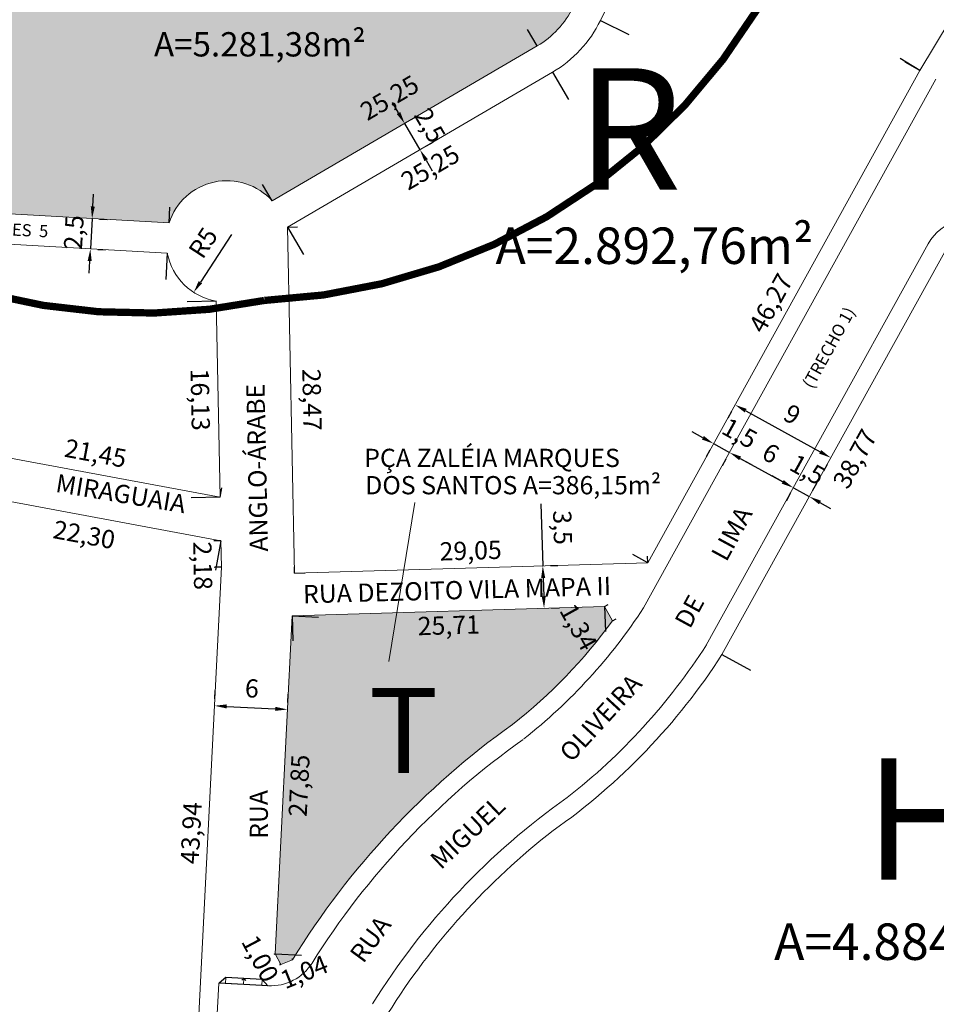
# Model space of a CAD drawing. Units: feet. Extents: x 286844 to 289042, y 1668709 to 1670136.
# Drawn here: x 287205 to 287281, y 1669361 to 1669442 of the extents above; entities that cross this region are included whole.
import ezdxf

# ---------------------------------------------------------------- set-up
doc = ezdxf.new("R2010")
doc.units = ezdxf.units.FT
doc.header["$MEASUREMENT"] = 0
doc.header["$PDMODE"] = 34
doc.header["$PDSIZE"] = 1
doc.linetypes.add('HIDDEN', pattern=[0.375, 0.25, -0.125])
for name, color, linetype, lineweight in [('APP-geoprospec 30 m', 7, 'Continuous', 20), ('cotas quadras', 2, 'Continuous', 15), ('MEIO-FIO NOVO', 2, 'Continuous', 20), ('Quadras', 4, 'Continuous', 15), ('texto', 7, 'Continuous', 9), ('texto area de quadras', 7, 'Continuous', 15), ('Topon_de_Vias', 7, 'Continuous', 9)]:
    doc.layers.add(name, color=color, linetype=linetype, lineweight=lineweight)
for name, color, linetype in [('Cotas', 1, 'Continuous'), ('Hach APP', 101, 'Continuous'), ('HACH PRAÇA', 71, 'Continuous')]:
    doc.layers.add(name, color=color, linetype=linetype)
doc.styles.add('Arial', font='arial.ttf', dxfattribs={"height": 1.5})
doc.styles.get("Standard").update_dxf_attribs({"font": 'arial.ttf'})
doc.dimstyles.new('dim lotes 2', dxfattribs={"dimtxt": 1.5, "dimasz": 0.1, "dimexe": 0.001, "dimexo": 0, "dimgap": 0, "dimtad": 1, "dimzin": 1, "dimtxsty": 'Standard', "dimblk": 'NONE', "dimcen": 0.09, "dimsd1": 1, "dimsd2": 1, "dimclre": 1, "dimazin": 0, "dimtfac": 1, "dimtofl": 0, "dimtmove": 2, "dimatfit": 2, "dimldrblk": 'NONE', "dimfxl": 0, "dimtolj": 1, "dimtzin": 0, "dimarcsym": 0})
doc.dimstyles.new('ISO-25', dxfattribs={"dimtxt": 1.5, "dimasz": 1, "dimexe": 1.25, "dimexo": 0.625, "dimtad": 1, "dimtxsty": 'Arial', "dimcen": 2, "dimadec": 0, "dimazin": 2, "dimtfac": 1, "dimtmove": 0, "dimatfit": 3, "dimfxl": 0, "dimarcsym": 0})

# ---------------------------------------------------------------- blocks, each defined once
blk = doc.blocks.new('A$C04D2537B')
at = {"layer": 'MEIO-FIO NOVO', "color": 1, "lineweight": -3}
for p, q in [((-1.392967533320189e-06, 3.463505364023149), (0.4689575592637993, 3.992728852899745)), ((-1.392967533320189e-06, 3.463505364023149), (0.1807922168518417, 0.4689580413978547)), ((0.4689575592637993, 3.992728852899745), (0.4990898275282234, 3.493637632345781)), ((0.4990898275282234, 3.493637632345781), (0.6798834372893907, 0.4990903108846396)), ((0.1807922168518417, 0.4689580413978547), (0.7100157057284378, -9.122304618358612e-07)), ((0.6798834372893907, 0.4990903108846396), (0.7100157057284378, -9.122304618358612e-07))]:
    blk.add_line(p, q, dxfattribs=at)
at = {"layer": 'MEIO-FIO NOVO', "color": 1, "lineweight": 15}
for p, q in [((-1.392967533320189e-06, 3.463505364023149), (0.4990898275282234, 3.493637632345781)), ((0.0903954129316844, 1.966231701429933), (0.2423479215940461, 2.1437223253306)), ((0.5894866324961185, 1.996363970451057), (0.09039541287347674, 1.966231702361256)), ((0.0903954129316844, 1.966231701429933), (0.2625980930170044, 1.80831171059981)), ((0.1807922148727812, 0.4689580432604998), (0.6798834372893907, 0.4990903108846396))]:
    blk.add_line(p, q, dxfattribs=at)
blk = doc.blocks.new('*D20')
at = {"layer": 'Cotas', "color": 0, "lineweight": -2}
for p, q in [((287221.3667036989, 1669385.944996227), (287221.4002619863, 1669386.610973972)), ((287227.359100868, 1669385.643042313), (287227.3926591554, 1669386.309020058)), ((287222.3360877824, 1669385.312232242), (287226.3310192285, 1669385.110929633))]:
    blk.add_line(p, q, dxfattribs=at)
at = {"layer": 'Cotas', "color": 0}
for points in [[(287222.3444753911, 1669385.478687719), (287222.3277001737, 1669385.145776765), (287221.3373549209, 1669385.362557895)], [(287226.3394068372, 1669385.27738511), (287226.3226316198, 1669384.944474156), (287227.32975209, 1669385.060603981)]]:
    blk.add_solid(points, dxfattribs=at)
at = {"layer": 'Defpoints', "color": 0}
for p in [(287221.3352501661, 1669385.320788189), (287227.3276473353, 1669385.018834275), (287227.32975209, 1669385.060603981)]:
    blk.add_point(p, dxfattribs=at)
at = {"layer": 'Cotas', "color": 0, "insert": (287224.4035494162, 1669386.600678008), "char_height": 1.5, "attachment_point": 5, "rotation": 357.1153339945261, "style": 'Arial'}
blk.add_mtext('6', dxfattribs=at)
blk = doc.blocks.new('*D40')
at = {"layer": 'Cotas', "color": 0, "lineweight": -2}
for p, q in [((287263.8386302935, 1669409.578891979), (287263.5361804432, 1669409.031946745)), ((287265.0161925164, 1669409.641917452), (287271.1419791301, 1669406.254479134)), ((287271.7146416541, 1669405.223614141), (287271.4121918039, 1669404.676668907))]:
    blk.add_line(p, q, dxfattribs=at)
at = {"layer": 'Cotas', "color": 0}
for points in [[(287265.0968458097, 1669409.787769514), (287264.935539223, 1669409.49606539), (287264.1410801429, 1669410.125837211)], [(287271.2226324234, 1669406.400331196), (287271.0613258367, 1669406.108627072), (287272.0170915035, 1669405.770559374)]]:
    blk.add_solid(points, dxfattribs=at)
at = {"layer": 'Defpoints', "color": 0}
for p in [(287264.1410801434, 1669410.125837212), (287272.017091504, 1669405.770559375), (287272.0170915035, 1669405.770559374)]:
    blk.add_point(p, dxfattribs=at)
at = {"layer": 'Cotas', "color": 0, "insert": (287268.7521502093, 1669409.165356635), "char_height": 1.5, "attachment_point": 5, "rotation": 331.0582777748287, "style": 'Arial'}
blk.add_mtext('9', dxfattribs=at)
blk = doc.blocks.new('*D41')
at = {"layer": 'Cotas', "color": 0, "lineweight": -2}
for p, q in [((287261.4986065383, 1669407.413690577), (287260.6234941649, 1669407.897610337)), ((287262.3737189117, 1669406.929770817), (287263.6863874715, 1669406.203891178)), ((287262.071269062, 1669406.382825584), (287261.7688192119, 1669405.835880351)), ((287263.383937622, 1669405.656945945), (287263.0814877717, 1669405.110000711)), ((287264.5614998449, 1669405.719971418), (287265.4366122183, 1669405.236051658))]:
    blk.add_line(p, q, dxfattribs=at)
at = {"layer": 'Cotas', "color": 0}
for points in [[(287261.5792598316, 1669407.55954264), (287261.4179532449, 1669407.267838515), (287262.3737189117, 1669406.929770817)], [(287264.6421531382, 1669405.86582348), (287264.4808465515, 1669405.574119356), (287263.6863874715, 1669406.203891178)]]:
    blk.add_solid(points, dxfattribs=at)
at = {"layer": 'Defpoints', "color": 0}
for p in [(287262.3737189118, 1669406.929770818), (287263.6863874717, 1669406.203891178), (287263.6863874715, 1669406.203891178)]:
    blk.add_point(p, dxfattribs=at)
at = {"layer": 'Cotas', "color": 0, "insert": (287264.4273411518, 1669407.618711498), "char_height": 1.5, "attachment_point": 5, "rotation": 331.0582777698077, "style": 'Arial'}
blk.add_mtext('1,5', dxfattribs=at)
blk = doc.blocks.new('*D42')
at = {"layer": 'Cotas', "color": 0, "lineweight": -2}
for p, q in [((287263.383937622, 1669405.656945945), (287263.0814877718, 1669405.110000711)), ((287264.5614998449, 1669405.719971418), (287268.0619493388, 1669403.784292379)), ((287268.7073854916, 1669402.885029996), (287268.3321620126, 1669402.206482152))]:
    blk.add_line(p, q, dxfattribs=at)
at = {"layer": 'Cotas', "color": 0}
for points in [[(287264.6421531383, 1669405.865823481), (287264.4808465516, 1669405.574119356), (287263.6863874714, 1669406.203891178)], [(287268.1426026322, 1669403.930144441), (287267.9812960455, 1669403.638440317), (287268.9370617123, 1669403.300372619)]]:
    blk.add_solid(points, dxfattribs=at)
at = {"layer": 'Defpoints', "color": 0}
for p in [(287263.6863874718, 1669406.203891179), (287269.0098353415, 1669403.431975229), (287268.9370617123, 1669403.300372619)]:
    blk.add_point(p, dxfattribs=at)
at = {"layer": 'Cotas', "color": 0, "insert": (287266.9847889782, 1669405.96929024), "char_height": 1.5, "attachment_point": 5, "rotation": 331.05827777411145, "style": 'Arial'}
blk.add_mtext('6', dxfattribs=at)
blk = doc.blocks.new('*D43')
at = {"layer": 'Cotas', "color": 0, "lineweight": -2}
for p, q in [((287268.0619493392, 1669403.78429238), (287267.1868369658, 1669404.268212139)), ((287270.5423879912, 1669403.103730288), (287270.8546299723, 1669403.668383447)), ((287268.7073854916, 1669402.885029996), (287268.3321620129, 1669402.206482153)), ((287268.9370617126, 1669403.30037262), (287270.2497302725, 1669402.57449298)), ((287271.1248426459, 1669402.090573221), (287271.9999550194, 1669401.606653461))]:
    blk.add_line(p, q, dxfattribs=at)
at = {"layer": 'Cotas', "color": 0}
for points in [[(287268.1426026326, 1669403.930144442), (287267.9812960459, 1669403.638440317), (287268.9370617126, 1669403.30037262)], [(287271.2054959394, 1669402.236425283), (287271.0441893527, 1669401.944721158), (287270.2497302725, 1669402.57449298)]]:
    blk.add_solid(points, dxfattribs=at)
at = {"layer": 'Defpoints', "color": 0}
for p in [(287269.0098353415, 1669403.431975229), (287270.2399381413, 1669402.556785054), (287270.2497302725, 1669402.57449298)]:
    blk.add_point(p, dxfattribs=at)
at = {"layer": 'Cotas', "color": 0, "insert": (287270.001894387, 1669404.627501948), "char_height": 1.5, "attachment_point": 5, "rotation": 331.05827777411145, "style": 'Arial'}
blk.add_mtext('1,5', dxfattribs=at)
blk = doc.blocks.new('*D100')
at = {"layer": 'Cotas', "color": 0, "lineweight": -2}
for p, q in [((287248.1815729176, 1669401.972343794), (287248.3326028663, 1669396.879227497)), ((287248.9573282522, 1669396.897752942), (287249.5820536383, 1669396.916278386)), ((287248.3622435774, 1669395.87966688), (287248.4067046441, 1669394.380325953)), ((287249.0610707412, 1669393.39929078), (287249.6857961272, 1669393.417816225))]:
    blk.add_line(p, q, dxfattribs=at)
at = {"layer": 'Cotas', "color": 0}
for points in [[(287248.5288370136, 1669395.884606998), (287248.1956501411, 1669395.874726761), (287248.3326028663, 1669396.879227497)], [(287248.5732980804, 1669394.385266072), (287248.2401112078, 1669394.375385835), (287248.4363453552, 1669393.380765336)]]:
    blk.add_solid(points, dxfattribs=at)
at = {"layer": 'Defpoints', "color": 0}
for p in [(287248.3326028662, 1669396.879227497), (287248.4363453551, 1669393.380765336), (287248.4363453552, 1669393.380765336)]:
    blk.add_point(p, dxfattribs=at)
at = {"layer": 'Cotas', "color": 0, "insert": (287249.7664846997, 1669400.022898988), "char_height": 1.5, "attachment_point": 5, "rotation": 271.6985364248222, "style": 'Arial'}
blk.add_mtext('3,5', dxfattribs=at)
blk = doc.blocks.new('*D253')
at = {"layer": 'cotas quadras', "color": 1, "lineweight": -2}
for p, q in [((287281.8237460417, 1669423.504749015), (287284.1674416715, 1669422.208731895)), ((287263.0637456093, 1669389.579478774), (287265.407441239, 1669388.283461655))]:
    blk.add_line(p, q, dxfattribs=at)
at = {"layer": 'Defpoints', "color": 0}
for p in [(287281.8237460417, 1669423.504749015), (287284.1665665591, 1669422.209215815), (287263.0637456093, 1669389.579478774)]:
    blk.add_point(p, dxfattribs=at)
at = {"layer": 'cotas quadras', "color": 0, "insert": (287273.9977116334, 1669405.682801676), "char_height": 1.5, "attachment_point": 5, "rotation": 61.058277953034775}
blk.add_mtext('\\A1;38,77', dxfattribs=at)
blk = doc.blocks.new('_None')
blk = doc.blocks.new('*D302')
at = {"layer": 'cotas quadras', "color": 1, "lineweight": -2}
for p, q in [((287221.4591324163, 1669418.642894488), (287219.0947951617, 1669418.59396873)), ((287221.7928858919, 1669402.51425776), (287219.4285486373, 1669402.465332002))]:
    blk.add_line(p, q, dxfattribs=at)
at = {"layer": 'Defpoints', "color": 0}
for p in [(287221.4591324163, 1669418.642894488), (287221.7928858919, 1669402.51425776), (287219.4295484233, 1669402.465352691)]:
    blk.add_point(p, dxfattribs=at)
at = {"layer": 'cotas quadras', "color": 0, "insert": (287220.1639112155, 1669410.548320605), "char_height": 1.5, "attachment_point": 5, "rotation": 271.1854651492687}
blk.add_mtext('\\A1;16,13', dxfattribs=at)
blk = doc.blocks.new('*D303')
at = {"layer": 'cotas quadras', "color": 1, "lineweight": -2}
for p, q in [((287200.7050794942, 1669406.436075411), (287200.8501205497, 1669407.2159683)), ((287221.7928858917, 1669402.514257759), (287221.9379269473, 1669403.294150648))]:
    blk.add_line(p, q, dxfattribs=at)
at = {"layer": 'Defpoints', "color": 0}
for p in [(287200.8499377092, 1669407.214985157), (287200.7050794942, 1669406.436075411), (287221.7928858917, 1669402.514257759)]:
    blk.add_point(p, dxfattribs=at)
at = {"layer": 'cotas quadras', "color": 0, "insert": (287211.5586593084, 1669406.140312977), "char_height": 1.5, "attachment_point": 5, "rotation": 349.4647427946787}
blk.add_mtext('\\A1;21,45', dxfattribs=at)
blk = doc.blocks.new('*D307')
at = {"layer": 'cotas quadras', "color": 1, "lineweight": -2}
for p, q in [((287199.9439525813, 1669403.017613832), (287199.4933008656, 1669400.594437392)), ((287221.8668386289, 1669398.940491733), (287221.4161869132, 1669396.517315294))]:
    blk.add_line(p, q, dxfattribs=at)
at = {"layer": 'Defpoints', "color": 0}
for p in [(287199.9439525813, 1669403.017613832), (287221.8668386289, 1669398.940491733), (287221.4163697537, 1669396.518298436)]:
    blk.add_point(p, dxfattribs=at)
at = {"layer": 'cotas quadras', "color": 0, "insert": (287210.6197451304, 1669399.443096131), "char_height": 1.5, "attachment_point": 5, "rotation": 349.464742795832}
blk.add_mtext('\\A1;22,30', dxfattribs=at)
blk = doc.blocks.new('*D308')
at = {"layer": 'cotas quadras', "color": 1, "lineweight": -2}
for p, q in [((287221.8668386288, 1669398.940491733), (287221.2750875124, 1669398.928246495)), ((287221.9118745392, 1669396.764131365), (287221.3201234228, 1669396.751886127))]:
    blk.add_line(p, q, dxfattribs=at)
at = {"layer": 'Defpoints', "color": 0}
for p in [(287221.8668386288, 1669398.940491733), (287221.3211232087, 1669396.751906816), (287221.9118745392, 1669396.764131365)]:
    blk.add_point(p, dxfattribs=at)
at = {"layer": 'cotas quadras', "color": 0, "insert": (287220.3696123812, 1669396.888133283), "char_height": 1.5, "attachment_point": 5, "rotation": 271.1854651499225}
blk.add_mtext('\\A1;2,18', dxfattribs=at)
blk = doc.blocks.new('*D309')
at = {"layer": 'cotas quadras', "color": 1, "lineweight": -2}
for p, q in [((287221.9118745392, 1669396.764131365), (287221.414487799, 1669396.789194435)), ((287219.7007554966, 1669352.883582454), (287219.2033687564, 1669352.908645524))]:
    blk.add_line(p, q, dxfattribs=at)
at = {"layer": 'Defpoints', "color": 0}
for p in [(287221.9118745392, 1669396.764131365), (287219.2043674893, 1669352.908595199), (287219.7007554966, 1669352.883582454)]:
    blk.add_point(p, dxfattribs=at)
at = {"layer": 'cotas quadras', "color": 0, "insert": (287219.409636781, 1669374.894234831), "char_height": 1.5, "attachment_point": 5, "rotation": 87.11533399335845}
blk.add_mtext('\\A1;43,94', dxfattribs=at)
blk = doc.blocks.new('*D311')
at = {"layer": 'cotas quadras', "color": 1, "lineweight": -2}
for p, q in [((287180.2501122322, 1669362.203349188), (287180.4366728393, 1669362.697186089)), ((287214.2922217751, 1669349.342996689), (287214.4787823822, 1669349.83683359))]:
    blk.add_line(p, q, dxfattribs=at)
at = {"layer": 'Defpoints', "color": 0}
for p in [(287180.2501122322, 1669362.203349188), (287180.4363194387, 1669362.696250617), (287214.2922217751, 1669349.342996689)]:
    blk.add_point(p, dxfattribs=at)
at = {"layer": 'cotas quadras', "color": 0, "insert": (287197.7759409577, 1669357.109339287), "char_height": 1.5, "attachment_point": 5, "rotation": 339.30454925830645}
blk.add_mtext('\\A1;36,39', dxfattribs=at)
blk = doc.blocks.new('*D371')
at = {"layer": 'cotas quadras', "color": 1, "lineweight": -2}
for p, q in [((287253.4183909233, 1669393.528501622), (287253.479512786, 1669391.467316024)), ((287227.7180428248, 1669392.76639017), (287227.7791646875, 1669390.705204572))]:
    blk.add_line(p, q, dxfattribs=at)
at = {"layer": 'Defpoints', "color": 0}
for p in [(287253.4183909233, 1669393.528501622), (287227.7180428248, 1669392.76639017), (287227.7791350468, 1669390.706204132)]:
    blk.add_point(p, dxfattribs=at)
at = {"layer": 'cotas quadras', "color": 0, "insert": (287240.6025899966, 1669391.988296254), "char_height": 1.5, "attachment_point": 5, "rotation": 1.6985364250338661}
blk.add_mtext('\\A1;25,71', dxfattribs=at)
blk = doc.blocks.new('*D372')
at = {"layer": 'cotas quadras', "color": 1, "lineweight": -2}
for p, q in [((287253.4183909235, 1669393.528501622), (287253.7024965619, 1669393.686956962)), ((287254.0689318615, 1669392.36210137), (287254.3530375002, 1669392.520556711))]:
    blk.add_line(p, q, dxfattribs=at)
at = {"layer": 'Defpoints', "color": 0}
for p in [(287253.7016232135, 1669393.686469866), (287253.4183909235, 1669393.528501622), (287254.0689318615, 1669392.36210137)]:
    blk.add_point(p, dxfattribs=at)
at = {"layer": 'cotas quadras', "color": 0, "insert": (287251.2751537786, 1669391.837321766), "char_height": 1.5, "attachment_point": 5, "rotation": 299.1498886651955}
blk.add_mtext('\\A1;1,34', dxfattribs=at)
blk = doc.blocks.new('*D373')
at = {"layer": 'cotas quadras', "color": 1, "lineweight": -2}
for p, q in [((287227.7513559291, 1669364.462857098), (287227.713495463, 1669364.556561752)), ((287226.784554672, 1669364.072230329), (287226.7466942058, 1669364.165934983))]:
    blk.add_line(p, q, dxfattribs=at)
at = {"layer": 'Defpoints', "color": 0}
for p in [(287227.7513559291, 1669364.462857098), (287226.7470688237, 1669364.165007803), (287226.784554672, 1669364.072230329)]:
    blk.add_point(p, dxfattribs=at)
at = {"layer": 'cotas quadras', "color": 0, "insert": (287228.7122402445, 1669363.469002307), "char_height": 1.5, "attachment_point": 5, "rotation": 22.000698282364826}
blk.add_mtext('\\A1;1,04', dxfattribs=at)
blk = doc.blocks.new('*D374')
at = {"layer": 'cotas quadras', "color": 1, "lineweight": -2}
for p, q in [((287226.3165547047, 1669364.953293355), (287226.217782308, 1669364.90082778)), ((287226.7845546718, 1669364.072230329), (287226.6857822753, 1669364.019764754))]:
    blk.add_line(p, q, dxfattribs=at)
at = {"layer": 'Defpoints', "color": 0}
for p in [(287226.3165547047, 1669364.953293355), (287226.686665418, 1669364.020233858), (287226.7845546718, 1669364.072230329)]:
    blk.add_point(p, dxfattribs=at)
at = {"layer": 'cotas quadras', "color": 0, "insert": (287225.090895569, 1669364.565899207), "char_height": 1.5, "attachment_point": 5, "rotation": 297.97618959771034}
blk.add_mtext('\\A1;1,00', dxfattribs=at)
blk = doc.blocks.new('*D375')
at = {"layer": 'cotas quadras', "color": 1, "lineweight": -2}
for p, q in [((287227.7180428248, 1669392.76639017), (287229.8953001949, 1669392.656679254)), ((287226.3165547047, 1669364.953293355), (287228.4938120748, 1669364.843582439))]:
    blk.add_line(p, q, dxfattribs=at)
at = {"layer": 'Defpoints', "color": 0}
for p in [(287227.7180428248, 1669392.76639017), (287229.894301462, 1669392.656729579), (287226.3165547047, 1669364.953293355)]:
    blk.add_point(p, dxfattribs=at)
at = {"layer": 'cotas quadras', "color": 0, "insert": (287228.2932671723, 1669378.795546349), "char_height": 1.5, "attachment_point": 5, "rotation": 87.11533399329028}
blk.add_mtext('\\A1;27,85', dxfattribs=at)
blk = doc.blocks.new('*D395')
at = {"layer": 'Cotas', "color": 0, "lineweight": -2}
for p, q in [((287236.4641029806, 1669434.133500485), (287235.9591109153, 1669434.99662447)), ((287237.5085475367, 1669433.585996541), (287238.0480000275, 1669433.901616582)), ((287236.9690950459, 1669433.2703765), (287238.2315752094, 1669431.112566536)), ((287238.7710277002, 1669431.428186577), (287239.310480191, 1669431.743806618)), ((287238.7365672748, 1669430.249442551), (287239.24155934, 1669429.386318566))]:
    blk.add_line(p, q, dxfattribs=at)
at = {"layer": 'Cotas', "color": 0}
for points in [[(287236.6079569781, 1669434.217665829), (287236.320248983, 1669434.049335141), (287236.9690950459, 1669433.2703765)], [(287238.8804212724, 1669430.333607895), (287238.5927132772, 1669430.165277207), (287238.2315752094, 1669431.112566536)]]:
    blk.add_solid(points, dxfattribs=at)
at = {"layer": 'Defpoints', "color": 0}
for p in [(287236.9690950459, 1669433.2703765), (287238.2315752094, 1669431.112566536), (287238.2315752094, 1669431.112566536)]:
    blk.add_point(p, dxfattribs=at)
at = {"layer": 'Cotas', "color": 0, "insert": (287238.8861910148, 1669433.016586468), "char_height": 1.5, "attachment_point": 5, "rotation": 300.3308256440541, "style": 'Arial'}
blk.add_mtext('2,5', dxfattribs=at)
blk = doc.blocks.new('*D399')
at = {"layer": 'Cotas', "color": 0, "lineweight": -2}
for p, q in [((287211.3251408766, 1669426.444111904), (287211.3820614726, 1669427.442490613)), ((287211.2682202805, 1669425.445733196), (287211.1259187906, 1669422.949786424)), ((287211.8855441693, 1669425.41053769), (287212.5161936663, 1669425.374582451)), ((287211.7432426793, 1669422.914590918), (287212.3738921763, 1669422.878635679)), ((287211.0689981945, 1669421.951407715), (287211.0120775985, 1669420.953029007))]:
    blk.add_line(p, q, dxfattribs=at)
at = {"layer": 'Cotas', "color": 0}
for points in [[(287211.1587444252, 1669426.45359867), (287211.491537328, 1669426.434625138), (287211.2682202805, 1669425.445733196)], [(287210.9026017431, 1669421.960894482), (287211.2353946459, 1669421.941920949), (287211.1259187906, 1669422.949786424)]]:
    blk.add_solid(points, dxfattribs=at)
at = {"layer": 'Defpoints', "color": 0}
for p in [(287211.2615574764, 1669425.446113062), (287211.1192559864, 1669422.950166291), (287211.1259187906, 1669422.949786424)]:
    blk.add_point(p, dxfattribs=at)
at = {"layer": 'Cotas', "color": 0, "insert": (287209.959499137, 1669424.300613863), "char_height": 1.5, "attachment_point": 5, "rotation": 86.73692642662098, "style": 'Arial'}
blk.add_mtext('2,5', dxfattribs=at)
blk = doc.blocks.new('*D401')
at = {"layer": 'cotas quadras', "color": 1, "lineweight": -2}
for p, q in [((287247.866357001, 1669439.646089509), (287247.0805845443, 1669440.989118639)), ((287226.071833091, 1669426.894663491), (287225.2860606342, 1669428.237692621))]:
    blk.add_line(p, q, dxfattribs=at)
at = {"layer": 'Defpoints', "color": 0}
for p in [(287247.866357001, 1669439.646089509), (287225.2865656263, 1669428.236829497), (287226.071833091, 1669426.894663491)]:
    blk.add_point(p, dxfattribs=at)
at = {"layer": 'cotas quadras', "color": 0, "insert": (287235.7286113371, 1669435.390590491), "char_height": 1.5, "attachment_point": 5, "rotation": 30.33082564390301}
blk.add_mtext('\\A1;25,25', dxfattribs=at)
blk = doc.blocks.new('*D402')
at = {"layer": 'cotas quadras', "color": 1, "lineweight": -2}
for p, q in [((287181.6330625414, 1669427.135323355), (287181.7072842717, 1669428.437161361)), ((287217.595717199, 1669425.084983419), (287217.6699389293, 1669426.386821426))]:
    blk.add_line(p, q, dxfattribs=at)
at = {"layer": 'Defpoints', "color": 0}
for p in [(287181.707227351, 1669428.436162983), (287181.6330625414, 1669427.135323355), (287217.595717199, 1669425.084983419)]:
    blk.add_point(p, dxfattribs=at)
at = {"layer": 'cotas quadras', "color": 0, "insert": (287199.7398647533, 1669428.310963999), "char_height": 1.5, "attachment_point": 5, "rotation": 356.7369264268307}
blk.add_mtext('\\A1;36,02', dxfattribs=at)
blk = doc.blocks.new('*D407')
at = {"layer": 'cotas quadras', "color": 1, "lineweight": -2}
for p, q in [((287271.9036324687, 1669480.349568648), (287274.2448186775, 1669479.207478416)), ((287253.0665280867, 1669441.735133675), (287255.4077142955, 1669440.593043444))]:
    blk.add_line(p, q, dxfattribs=at)
at = {"layer": 'Defpoints', "color": 0}
for p in [(287271.9036324687, 1669480.349568648), (287253.0665280867, 1669441.735133675), (287255.4068155343, 1669440.593481882)]:
    blk.add_point(p, dxfattribs=at)
at = {"layer": 'cotas quadras', "color": 0, "insert": (287264.015195236, 1669460.295922133), "char_height": 1.5, "attachment_point": 5, "rotation": 63.995701721164835}
blk.add_mtext('\\A1;42,96', dxfattribs=at)
blk = doc.blocks.new('*D408')
at = {"layer": 'cotas quadras', "color": 1, "lineweight": -2}
for p, q in [((287249.1288371645, 1669437.488279545), (287250.435230088, 1669435.255414628)), ((287227.3343132541, 1669424.736853528), (287228.6407061776, 1669422.50398861))]:
    blk.add_line(p, q, dxfattribs=at)
at = {"layer": 'Defpoints', "color": 0}
for p in [(287249.1288371645, 1669437.488279545), (287227.3343132541, 1669424.736853528), (287228.6402011855, 1669422.504851734)]:
    blk.add_point(p, dxfattribs=at)
at = {"layer": 'cotas quadras', "color": 0, "insert": (287239.0822468961, 1669429.658612728), "char_height": 1.5, "attachment_point": 5, "rotation": 30.330825643769593}
blk.add_mtext('\\A1;25,25', dxfattribs=at)
blk = doc.blocks.new('*D409')
at = {"layer": 'cotas quadras', "color": 1, "lineweight": -2}
for p, q in [((287302.8179308408, 1669476.655942394), (287301.1905388865, 1669477.634545864)), ((287279.3499645066, 1669437.629328697), (287277.7225725524, 1669438.607932168))]:
    blk.add_line(p, q, dxfattribs=at)
at = {"layer": 'Defpoints', "color": 0}
for p in [(287301.1913958752, 1669477.634030529), (287302.8179308408, 1669476.655942394), (287279.3499645066, 1669437.629328697)]:
    blk.add_point(p, dxfattribs=at)
at = {"layer": 'cotas quadras', "color": 0, "insert": (287289.6524255325, 1669457.718828792), "char_height": 1.5, "attachment_point": 5, "rotation": 58.98014446822837}
blk.add_mtext('\\A1;45,54', dxfattribs=at)
blk = doc.blocks.new('*D410')
at = {"layer": 'cotas quadras', "color": 1, "lineweight": -2}
for p, q in [((287279.3499645065, 1669437.629328697), (287278.1222333415, 1669438.30823964)), ((287256.957396911, 1669397.134984901), (287255.729665746, 1669397.813895843))]:
    blk.add_line(p, q, dxfattribs=at)
at = {"layer": 'Defpoints', "color": 0}
for p in [(287279.3499645065, 1669437.629328697), (287255.7305408585, 1669397.813411924), (287256.957396911, 1669397.134984901)]:
    blk.add_point(p, dxfattribs=at)
at = {"layer": 'cotas quadras', "color": 0, "insert": (287267.078781463, 1669418.496804803), "char_height": 1.5, "attachment_point": 5, "rotation": 61.05827795546076}
blk.add_mtext('\\A1;46,27', dxfattribs=at)
blk = doc.blocks.new('*D411')
at = {"layer": 'cotas quadras', "color": 1, "lineweight": -2}
for p, q in [((287256.9573969111, 1669397.134984901), (287256.9417367891, 1669397.663084282)), ((287227.9233011099, 1669396.27401536), (287227.9076409879, 1669396.80211474))]:
    blk.add_line(p, q, dxfattribs=at)
at = {"layer": 'Defpoints', "color": 0}
for p in [(287256.9573969111, 1669397.134984901), (287227.9076706286, 1669396.80111518), (287227.9233011099, 1669396.27401536)]:
    blk.add_point(p, dxfattribs=at)
at = {"layer": 'cotas quadras', "color": 0, "insert": (287242.3979994298, 1669398.132636346), "char_height": 1.5, "attachment_point": 5, "rotation": 1.6985364252114685}
blk.add_mtext('\\A1;29,05', dxfattribs=at)
blk = doc.blocks.new('*D412')
at = {"layer": 'cotas quadras', "color": 1, "lineweight": -2}
for p, q in [((287227.3343132543, 1669424.736853528), (287228.161129698, 1669424.753963025)), ((287227.92330111, 1669396.274015361), (287228.7501175537, 1669396.291124858))]:
    blk.add_line(p, q, dxfattribs=at)
at = {"layer": 'Defpoints', "color": 0}
for p in [(287227.3343132543, 1669424.736853528), (287228.160129912, 1669424.753942336), (287227.92330111, 1669396.274015361)]:
    blk.add_point(p, dxfattribs=at)
at = {"layer": 'cotas quadras', "color": 0, "insert": (287229.3558633701, 1669410.541172803), "char_height": 1.5, "attachment_point": 5, "rotation": 271.18546514928323}
blk.add_mtext('\\A1;28,47', dxfattribs=at)
blk = doc.blocks.new('*D418')
at = {"layer": 'cotas quadras', "color": 1, "lineweight": -2}
for p, q in [((287183.2167834576, 1669424.540970815), (287183.0935127265, 1669422.378820699)), ((287217.453415709, 1669422.589036648), (287217.330144978, 1669420.426886532))]:
    blk.add_line(p, q, dxfattribs=at)
at = {"layer": 'Defpoints', "color": 0}
for p in [(287183.2167834576, 1669424.540970815), (287183.0935696471, 1669422.379819078), (287217.453415709, 1669422.589036648)]:
    blk.add_point(p, dxfattribs=at)
at = {"layer": 'cotas quadras', "color": 0, "insert": (287200.2631958462, 1669422.303822979), "char_height": 1.5, "attachment_point": 5, "rotation": 356.73692642666543}
blk.add_mtext('\\A1;34,29', dxfattribs=at)
blk = doc.blocks.new('*D464')
at = {"layer": 'Cotas', "color": 0, "lineweight": -2}
blk.add_line((287222.7296627308, 1669424.130951576), (287220.1716442566, 1669420.211805284), dxfattribs=at)
at = {"layer": 'Cotas', "color": 0}
blk.add_solid([(287220.0320759609, 1669420.302901214), (287220.3112125524, 1669420.120709353), (287219.6250686722, 1669419.374395509)], dxfattribs=at)
at = {"layer": 'Defpoints', "color": 0}
for p in [(287222.3579465933, 1669423.561444383), (287219.6250686722, 1669419.374395509)]:
    blk.add_point(p, dxfattribs=at)
at = {"layer": 'Cotas', "color": 0, "insert": (287220.5617924543, 1669423.348615395), "char_height": 1.5, "attachment_point": 5, "rotation": 56.867600563057486, "style": 'Arial'}
blk.add_mtext('R5', dxfattribs=at)

msp = doc.modelspace()

# ---------------------------------------------------------------- hatches: boundary and pattern name
at = {"layer": 'Hach APP'}
h = msp.add_hatch(color=256, dxfattribs=at)
h.dxf.hatch_style = 1
edge = h.paths.add_edge_path()
edge.add_arc((287280.8912440443, 1669475.965182925), 12.50000000016527, 64.6854629414733, 153.9957017206264, ccw=False)
edge.add_line((287286.2360844573, 1669487.264859069), (287289.0257510746, 1669485.945323652))
edge.add_arc((287239.248678214, 1669490.661574014), 50.00000000046601, 354.5875288774034, 387.9387183072398)
edge.add_line((287283.4211391727, 1669514.087920142), (287234.3025431005, 1669489.904710542))
edge.add_line((287234.3025431005, 1669489.904710542), (287203.3749083897, 1669457.769972351))
edge.add_line((287203.3749083897, 1669457.769972351), (287159.9359570926, 1669415.22943255))
edge.add_line((287159.9359570926, 1669415.22943255), (287087.7643262325, 1669391.692250655))
edge.add_line((287087.7643262325, 1669391.692250655), (287087.3979677141, 1669388.706027167))
edge.add_line((287087.3979677141, 1669388.706027167), (287098.498578472, 1669386.284075728))
edge.add_arc((287102.8718692925, 1669406.972125674), 21.14523783663001, 258.0638484453894, 289.7900800252505)
edge.add_arc((287101.1029831478, 1669411.380755632), 25.89296183472104, 290.1701582546466, 306.7751493702144)
edge.add_arc((287128.8533404734, 1669370.650732021), 23.44427937102644, 93.69826480549489, 121.49786133594921, ccw=False)
edge.add_line((287127.3411355377, 1669394.046190372), (287152.3116003394, 1669396.352983479))
edge.add_arc((287151.6216815678, 1669403.821183535), 7.49999999976974, 275.2780529217648, 286.765171493911)
edge.add_line((287153.785055186, 1669396.639970923), (287166.4067471297, 1669399.961332139))
edge.add_arc((287164.6212135174, 1669407.245690019), 7.500000000088386, 283.7727258903898, 331.9428309937724)
edge.add_line((287171.239803922, 1669403.718047597), (287181.6330625414, 1669427.135323355))
edge.add_line((287181.6330625414, 1669427.135323355), (287217.595717199, 1669425.084983419))
edge.add_arc((287222.3579465934, 1669423.561444383), 5.000000000122353, 41.88530673443921, 162.2594142373197, ccw=False)
edge.add_line((287226.0803605168, 1669426.899652672), (287247.8663570013, 1669439.646089509))
edge.add_arc((287244.0789165112, 1669446.119519398), 7.500000000148716, 300.3308256440541, 333.9957017209071)
edge.add_line((287250.8196251929, 1669442.831230106), (287269.6567295748, 1669481.445665079))
at = {"layer": 'HACH PRAÇA'}
h = msp.add_hatch(color=256, dxfattribs=at)
h.dxf.hatch_style = 1
edge = h.paths.add_edge_path()
edge.add_arc((287219.2252346972, 1669417.700675476), 43.08278739567076, 308.152252950463, 323.9750966514472)
edge.add_line((287254.0689318615, 1669392.36210137), (287253.4183909233, 1669393.528501622))
edge.add_line((287253.4183909233, 1669393.528501622), (287227.7180428248, 1669392.76639017))
edge.add_line((287227.7180428248, 1669392.76639017), (287226.3165547047, 1669364.953293355))
edge.add_line((287226.3165547047, 1669364.953293355), (287226.784554672, 1669364.072230329))
edge.add_line((287226.784554672, 1669364.072230329), (287227.7513559292, 1669364.462857098))
edge.add_arc((287284.2996843605, 1669329.755292581), 66.35004508727056, 125.4260482534028, 148.4597219357539, ccw=False)

# ---------------------------------------------------------------- linework, layer by layer
at = {"layer": 'APP-geoprospec 30 m', "color": 7, "linetype": 'HIDDEN', "ltscale": 20, "const_width": 0.6, "flags": 128}
msp.add_lwpolyline([(287476.2210665853, 1669375.698354267, 0.7204098613318737), (287386.2486782145, 1669345.661574014, 0.09599808809383356), (287389.8679168574, 1669326.984717321), (287388.7643485308, 1669326.076468829), (287376.1650051511, 1669314.264620326), (287371.987678471, 1669311.927306584), (287364.6327886352, 1669310.569086511), (287352.8480730599, 1669304.510277931), (287347.0406522236, 1669298.582371194), (287342.4880579118, 1669294.161494507), (287339.7868949754, 1669290.999157411), (287337.0275572959, 1669290.919670318), (287328.110893713, 1669280.219674), (287326.1755634941, 1669278.082013804), (287320.2872449054, 1669271.383376147), (287318.2779612971, 1669266.128326709), (287317.017518934, 1669263.742489377), (287316.4817370567, 1669262.18385119), (287314.3904568882, 1669258.723888411), (287312.9727382194, 1669255.971846292), (287312.740113721, 1669255.726127036), (287309.8269473246, 1669252.867051262), (287308.4776981717, 1669251.653247971), (287306.8286454284, 1669250.360929086), (287299.5457042792, 1669242.077388016), (287298.4752814596, 1669240.276676732), (287294.6015937483, 1669229.441437092), (287293.7811208662, 1669224.026316083), (287295.9675203053, 1669211.098041154), (287300.3085468549, 1669205.031734822), (287300.3146628841, 1669205.015501623), (287301.7791021389, 1669201.4270665), (287303.5192389467, 1669195.650165628), (287300.9452260291, 1669194.874813112), (287299.222928905, 1669194.710071648), (287295.2391660361, 1669194.616993076), (287285.8329281092, 1669193.905336918), (287284.4862207615, 1669193.263670475), (287284.3547841077, 1669193.269699681), (287268.8742177036, 1669191.08285387), (287259.5571147213, 1669181.665025447), (287256.7182610615, 1669178.597231974), (287252.9097693193, 1669174.467042022), (287252.7453900444, 1669174.28453268), (287250.8187725249, 1669174.372106203), (287238.4745091223, 1669171.502899036), (287227.3372514716, 1669162.786784348), (287223.844621854, 1669156.799419292), (287220.1442866672, 1669154.454350905), (287214.1249835674, 1669149.888862536), (287211.2723081645, 1669146.507398522), (287209.1460168991, 1669146.326086865), (287204.1494438084, 1669144.630820996), (287203.4839593218, 1669144.440980594), (287198.3564440017, 1669145.634175982), (287197.727100048, 1669145.826202978), (287195.4045263379, 1669148.335516283), (287189.0080623954, 1669159.072339364), (287188.5181762855, 1669159.752736739), (287187.8262356376, 1669161.024251605), (287184.8558509354, 1669165.789243731), (287182.4416504308, 1669168.708742016), (287181.0931297221, 1669170.559037873), (287180.6108205777, 1669171.134566432), (287178.1634595998, 1669176.411688538), (287168.7810922454, 1669183.488219859), (287162.4790425358, 1669187.442447124), (287160.2773312445, 1669188.565174075), (287160.5351828333, 1669192.903147865), (287158.9317673894, 1669201.855550764), (287156.0843105768, 1669210.487604885), (287154.7429478447, 1669212.87454267), (287154.500180259, 1669214.766588456), (287153.1886609438, 1669224.198929389), (287151.2902691108, 1669230.731630696), (287148.280246444, 1669239.038511425), (287142.8338100714, 1669247.546554055), (287137.2443284076, 1669252.867905601), (287137.0578336497, 1669253.037370772), (287136.4377624327, 1669255.308718598), (287132.4628470288, 1669268.29443847), (287127.5630294057, 1669276.038019458), (287125.0705112943, 1669281.214787842), (287124.9645551551, 1669281.414564175), (287125.027626645, 1669285.526825383), (287124.3248319104, 1669296.209305406), (287119.6445076772, 1669304.070432503), (287115.9341914661, 1669310.367942183), (287111.4787615777, 1669314.872065291), (287108.8192810743, 1669317.173559754), (287107.4173413916, 1669318.372587114), (287105.5038729469, 1669320.043904465), (287105.3952998379, 1669320.179208339), (287104.5548264217, 1669321.665576117), (287101.9972271403, 1669328.27378949), (287099.6489716923, 1669331.549750795), (287099.1008279759, 1669332.679874259), (287096.1971653088, 1669338.562759588), (287092.6872804891, 1669345.245421647), (287089.8098575912, 1669351.142112231), (287085.1638676011, 1669355.01019677), (287084.3351412126, 1669357.125376332), (287084.024743812, 1669358.677363333), (287082.4840472984, 1669366.530428085), (287079.3082918856, 1669374.631295706), (287083.3798748672, 1669376.558950466), (287085.9738514873, 1669377.735847265), (287086.3031268529, 1669377.873045335), (287089.8019296565, 1669377.409348575), (287092.6915876853, 1669377.409348575), (287093.5562516405, 1669377.409348575), (287096.0068002179, 1669377.16429372), (287105.7419560542, 1669377.456766211), (287113.8577214601, 1669380.793247544), (287122.7383655021, 1669385.430431129), (287127.6167606974, 1669391.564940063), (287127.6118730422, 1669391.55879391), (287127.6593270613, 1669391.564940063), (287130.1845567561, 1669391.564940063), (287137.6263871838, 1669391.703007418), (287143.9258254754, 1669392.568470789), (287153.5193434671, 1669393.953910714), (287158.5008654659, 1669395.428958788), (287163.4752437396, 1669396.550530507), (287166.2841012281, 1669397.420437862), (287171.4061254794, 1669398.623337498), (287179.6965841433, 1669403.795004572), (287189.7394677497, 1669412.492859121), (287192.0749265673, 1669419.152072776), (287192.1049349724, 1669419.201352634), (287192.3316606603, 1669419.644946371), (287194.2085971414, 1669422.303939722, 0.1612240129149069), (287225.4302264397, 1669418.709188212, 0.3021893296860908), (287270.1605675948, 1669451.362018102, 0.2300063384014936), (287289.2486782145, 1669490.661574014, 0.1225131467678569), (287283.4211391727, 1669514.087920142)], format="xyb", dxfattribs=at)
at = {"layer": 'MEIO-FIO NOVO'}
for p, q in [((287256.6234159541, 1669393.431331884), (287280.6626331069, 1669436.903449131)), ((287261.7749327532, 1669390.348498669), (287280.0356655024, 1669423.370901603)), ((287221.6890313776, 1669362.535846017), (287221.0953137777, 1669350.753280864)), ((287225.7635620976, 1669362.330532439), (287221.6890313776, 1669362.535846017))]:
    msp.add_line(p, q, dxfattribs=at)
for centre, radius, start, end in [((287283.5361150021, 1669421.435222575), 4, 61.46233728446382, 151.0582779533512), ((287219.2252346977, 1669417.700675475), 44.58278739510131, 308.1522529595238, 327.0186670309126), ((287219.2252346977, 1669417.700675475), 50.58278739510131, 307.9359572020176, 327.3209538323061), ((287284.2996843607, 1669329.755292581), 64.85004508748554, 125.4260482469697, 147.916349483715), ((287284.2996843607, 1669329.755292581), 58.85004508748554, 125.2644609845154, 148.125105184015), ((287225.964864707, 1669366.325463885), 4, 267.1153339923056, 327.9163494829205)]:
    msp.add_arc(centre, radius, start, end, dxfattribs=at)
at = {"layer": 'Quadras'}
for points in [[(287226.0803605168, 1669426.899652672, 0.5795287935086646), (287217.595717199, 1669425.084983419), (287181.6330625414, 1669427.135323355), (287171.239803922, 1669403.718047597, -0.2133324416296633), (287166.4067471297, 1669399.961332139), (287153.785055186, 1669396.639970923, -0.050164024797536), (287152.3116003401, 1669396.352983479), (287127.3411355377, 1669394.046190372, 0.1218970479960951), (287116.6044843037, 1669390.640723461, -0.0725799874335656), (287110.0311185023, 1669387.075738215, -0.1393229042817752), (287098.498578472, 1669386.284075728), (287087.3979677141, 1669388.706027167), (287087.7643262325, 1669391.692250655), (287159.9359570926, 1669415.22943255), (287203.3749083897, 1669457.769972351), (287234.3025431005, 1669489.904710542), (287289.4777620586, 1669517.069857584), (287311.3751232183, 1669540.314613368), (287351.6038585432, 1669583.018714622)], [(287352.0951890692, 1669545.337827366), (287345.2984967555, 1669544.391172573), (287331.5838095879, 1669524.492845751), (287330.3751519818, 1669522.482879791), (287330.3751519821, 1669522.482879791), (287304.1126823173, 1669478.809080207), (287286.2360844577, 1669487.264859069, 0.4106919163825057), (287269.656729575, 1669481.445665079), (287250.8196251928, 1669442.831230106, -0.1479564126186788), (287247.8663570011, 1669439.646089509), (287226.0718330909, 1669426.894663491)], [(287200.7050794942, 1669406.436075411), (287221.7928858918, 1669402.514257759), (287221.4591324162, 1669418.642894488, -0.3077816268893405), (287217.453415709, 1669422.589036648), (287183.2167834576, 1669424.540970815)]]:
    msp.add_lwpolyline(points, format="xyb", dxfattribs=at)
for points in [[(287302.8179308407, 1669476.655942394), (287285.1671163745, 1669485.00492384, 0.410691916378667), (287271.9036324687, 1669480.349568648), (287253.0665280867, 1669441.735133675, -0.147956412618541), (287249.1288371645, 1669437.488279545), (287227.3343132542, 1669424.736853528), (287227.9233011099, 1669396.27401536), (287256.9573969111, 1669397.134984901), (287279.3499645065, 1669437.629328697)], [(287323.1247138823, 1669401.044965532), (287322.72666133, 1669402.399723597), (287283.1861690668, 1669423.902125053), (287281.8237460417, 1669423.504749015), (287263.0637456093, 1669389.579478774, -0.0972550523957298), (287249.1743076118, 1669375.08999871, 0.08905650305093762), (287235.597845365, 1669360.039918218), (287232.5168189282, 1669354.508452619), (287227.5848708092, 1669343.904263935), (287276.9950068078, 1669318.919372744), (287278.3538905613, 1669319.340811761), (287280.5209063818, 1669323.397015919), (287288.4267482996, 1669337.955306478), (287296.9159379157, 1669353.407194673), (287305.032898679, 1669368.019902826), (287306.9073976468, 1669371.441640516)], [(287245.8397684474, 1669383.821579221, 0.06915008386036038), (287254.0689318615, 1669392.36210137), (287253.4183909233, 1669393.528501622), (287227.7180428248, 1669392.76639017), (287226.3165547047, 1669364.953293355), (287226.784554672, 1669364.072230329), (287227.7513559292, 1669364.462857098, -0.1008431263143445)]]:
    msp.add_lwpolyline(points, format="xyb", close=True, dxfattribs=at)
msp.add_lwpolyline([(287180.2501122322, 1669362.203349188), (287214.2922217751, 1669349.342996689), (287219.7007554966, 1669352.883582454), (287221.9118745392, 1669396.764131365), (287221.8668386289, 1669398.940491733), (287199.9439525813, 1669403.017613832)], dxfattribs=at)
at = {"layer": 'Topon_de_Vias'}
msp.add_line((287237.814965899, 1669402.089140856), (287235.6752749054, 1669389.003422814), dxfattribs=at)

# ---------------------------------------------------------------- block references
at = {"layer": 'MEIO-FIO NOVO', "rotation": 263.6603369178447}
msp.add_blockref('A$C04D2537B', (287221.8072335273, 1669363.239514216), dxfattribs=at)

# ---------------------------------------------------------------- texts
at = {"layer": 'texto'}
for s, height, p in [('R', 10, (287251.112464696, 1669427.817574276)), ('T', 7, (287234.0267044575, 1669379.835371246)), ('H', 10, (287274.7847462549, 1669371.05118464))]:
    msp.add_text(s, height=height, dxfattribs=at).set_placement(p)
at = {"layer": 'texto area de quadras', "style": 'Arial'}
for s, height, p in [('A=5.281,38m²', 2, (287216.3573192515, 1669438.781788037)), ('A=2.892,76m²', 3, (287244.4487979514, 1669421.71247565)), ('A=4.884,12m²', 3, (287267.3558091015, 1669364.456102959))]:
    msp.add_text(s, height=height, dxfattribs=at).set_placement(p)
at = {"layer": 'Topon_de_Vias', "style": 'Arial'}
for s, height, rotation, p in [('RUA   DE   PEDESTRES  5', 0.9999999999999997, 357.1289607281067, (287192.5125566888, 1669424.656714304, -9)), ('(TRECHO 1)', 1, 61.03327869524202, (287270.5046694428, 1669411.373117345)), ('ANGLO-ÁRABE', 1.5, 91.22134168417027, (287225.7409371132, 1669398.05757162)), ('MIRAGUAIA', 1.5, 350.5368025599819, (287208.1978454818, 1669402.970766253)), ('DE        LIMA', 1.5, 61.49427114116457, (287260.4285523029, 1669391.623456627)), ('RUA DEZOITO VILA MAPA II ', 1.5, 1.575144756536776, (287228.6335176357, 1669393.784867789)), ('OLIVEIRA', 1.5, 47.42996443793393, (287250.6802243416, 1669380.640792541)), ('RUA', 1.5, 90.34125940051668, (287225.7374125615, 1669374.418475092)), ('MIGUEL', 1.5, 43.46805974128974, (287239.9556526118, 1669371.822182636)), ('RUA', 1.5, 53.64869222329341, (287233.566515767, 1669364.101203386))]:
    msp.add_text(s, height=height, rotation=rotation, dxfattribs=at).set_placement(p)
for s, p in [('PÇA ZALÉIA MARQUES', (287233.6454015459, 1669405.007317213)), ('DOS SANTOS A=386,15m²', (287233.7294931642, 1669402.761814705))]:
    msp.add_text(s, height=1.5, dxfattribs=at).set_placement(p)

# ---------------------------------------------------------------- dimensions: what is measured, and where the dimension line sits
at = {"layer": 'Cotas'}
for base, p1, p2, angle, override, picture, middle, dimtype in [((287238.2315752094, 1669431.112566536), (287236.969095046, 1669433.2703765), (287238.2315752094, 1669431.112566537), 300.33082564790016, {"dimtmove": 2}, '*D395', (287238.8861910148, 1669433.016586468), 161), ((287211.1259187906, 1669422.949786424), (287211.2615574764, 1669425.446113062), (287211.1192559864, 1669422.950166291), 266.7369264260135, {"dimtmove": 2}, '*D399', (287209.959499137, 1669424.300613863), 161), ((287263.6863874715, 1669406.203891178), (287262.373718912, 1669406.929770818), (287263.6863874718, 1669406.203891178), 331.0582777531662, {"dimtmove": 2}, '*D41', (287264.4273411518, 1669407.618711498), 161), ((287270.2497302725, 1669402.57449298), (287269.0098353414, 1669403.431975229), (287270.2399381413, 1669402.556785054), 151.0582777741114, {"dimtmove": 2}, '*D43', (287270.001894387, 1669404.627501948), 160), ((287248.4363453552, 1669393.380765336), (287248.3326028662, 1669396.879227497), (287248.4363453551, 1669393.380765336), 271.6985364251611, {"dimtmove": 1}, '*D100', (287248.4455194946, 1669399.983727428), 161)]:
    dim = msp.add_linear_dim(base=base, p1=p1, p2=p2, angle=angle, dimstyle='ISO-25', override=override, dxfattribs=at)
    dim.commit()
    dim.dimension.update_dxf_attribs({"geometry": picture, "text_midpoint": middle, "dimtype": dimtype})
dim = msp.add_radius_dim(center=(287222.3579465933, 1669423.561444383), mpoint=(287219.6250686722, 1669419.374395509), dimstyle='ISO-25', override={"dimtmove": 1}, dxfattribs=at)
dim.commit()
dim.dimension.update_dxf_attribs({"geometry": '*D464', "text_midpoint": (287221.7239412856, 1669422.590083317), "dimtype": 164})
for p1, p2, distance, picture, middle in [((287264.1410801433, 1669410.125837213), (287272.017091504, 1669405.770559375), -1.0685220609548427e-09, '*D40', (287268.7521502093, 1669409.165356635)), ((287221.3352501661, 1669385.320788188), (287227.3276473353, 1669385.018834274), 0.04182270202692323, '*D20', (287224.4035494162, 1669386.600678008))]:
    dim = msp.add_aligned_dim(p1=p1, p2=p2, distance=distance, dimstyle='ISO-25', dxfattribs=at)
    dim.commit()
    dim.dimension.update_dxf_attribs({"geometry": picture, "text_midpoint": middle})
dim = msp.add_linear_dim(base=(287268.9370617123, 1669403.300372619), p1=(287263.6863874718, 1669406.203891178), p2=(287269.0098353414, 1669403.431975229), angle=151.0582777741114, dimstyle='ISO-25', override={"dimtmove": 1}, dxfattribs=at)
dim.commit()
dim.dimension.update_dxf_attribs({"geometry": '*D42', "text_midpoint": (287266.9847889782, 1669405.96929024)})
at = {"layer": 'cotas quadras'}
for p1, p2, distance, picture, middle in [((287271.9036324687, 1669480.349568648), (287253.0665280867, 1669441.735133675), 2.603903637515805, '*D407', (287264.015195236, 1669460.295922133)), ((287247.8663570011, 1669439.646089509), (287226.0718330909, 1669426.894663491), -1.5550095106876687, '*D401', (287235.7286113371, 1669435.390590491)), ((287249.1288371645, 1669437.488279545), (287227.3343132542, 1669424.736853528), 2.5859573271016805, '*D408', (287239.0822468961, 1669429.658612728)), ((287217.595717199, 1669425.084983419), (287181.6330625414, 1669427.135323355), -1.3029520931331782, '*D402', (287199.7398647533, 1669428.310963999)), ((287217.453415709, 1669422.589036648), (287183.2167834576, 1669424.540970815), 2.1646612839731714, '*D418', (287200.2631958462, 1669422.303822979)), ((287227.9233011099, 1669396.27401536), (287227.3343132542, 1669424.736853528), -0.8259934501299787, '*D412', (287229.3558633701, 1669410.541172803)), ((287263.0637456093, 1669389.579478774), (287281.8237460417, 1669423.504749015), -2.6771653384230394, '*D253', (287273.9977116334, 1669405.682801676)), ((287221.4591324162, 1669418.642894488), (287221.7928858918, 1669402.514257759), -2.363843416100961, '*D302', (287220.1639112155, 1669410.548320605)), ((287221.7928858918, 1669402.514257759), (287200.7050794942, 1669406.436075411), -0.7922652930984094, '*D303', (287211.5586593084, 1669406.140312977)), ((287199.9439525813, 1669403.017613832), (287221.8668386289, 1669398.940491733), -2.463725344940673, '*D307', (287210.6197451304, 1669399.443096131)), ((287256.9573969111, 1669397.134984901), (287227.9233011099, 1669396.27401536), -0.5273315200475452, '*D411', (287242.3979994298, 1669398.132636346)), ((287221.9118745392, 1669396.764131365), (287219.7007554966, 1669352.883582454), -0.497017797680439, '*D309', (287219.409636781, 1669374.894234831)), ((287253.4183909233, 1669393.528501622), (287227.7180428248, 1669392.76639017), 2.0610916454315484, '*D371', (287240.6025899966, 1669391.988296254)), ((287226.3165547047, 1669364.953293355), (287227.7180428248, 1669392.76639017), -2.179019756918721, '*D375', (287228.2932671723, 1669378.795546349)), ((287214.2922217751, 1669349.342996689), (287180.2501122322, 1669362.203349188), -0.5269012644822749, '*D311', (287197.7759409577, 1669357.109339287))]:
    dim = msp.add_aligned_dim(p1=p1, p2=p2, distance=distance, dimstyle='dim lotes 2', dxfattribs=at)
    dim.commit()
    dim.dimension.update_dxf_attribs({"geometry": picture, "text_midpoint": middle})
for base, p1, p2, angle, picture, middle in [((287301.1913958752, 1669477.634030529), (287279.3499645065, 1669437.629328697), (287302.8179308407, 1669476.655942394), 58.98014446846753, '*D409', (287289.6524255325, 1669457.718828792)), ((287255.7305408585, 1669397.813411924), (287279.3499645065, 1669437.629328697), (287256.9573969111, 1669397.134984901), 241.05827795532122, '*D410', (287267.078781463, 1669418.496804803)), ((287221.3211232087, 1669396.751906816), (287221.8668386289, 1669398.940491733), (287221.9118745392, 1669396.764131365), 271.18546515017607, '*D308', (287220.3696123812, 1669396.888133283)), ((287253.7016232135, 1669393.686469866), (287254.0689318615, 1669392.36210137), (287253.4183909233, 1669393.528501622), 119.14988865814924, '*D372', (287251.2751537786, 1669391.837321766)), ((287226.686665418, 1669364.020233858), (287226.3165547047, 1669364.953293355), (287226.784554672, 1669364.072230329), 297.97618961320813, '*D374', (287225.090895569, 1669364.565899207)), ((287226.7470688237, 1669364.165007803), (287227.7513559292, 1669364.462857098), (287226.784554672, 1669364.072230329), 202.00069827289929, '*D373', (287228.7122402445, 1669363.469002307))]:
    dim = msp.add_linear_dim(base=base, p1=p1, p2=p2, angle=angle, dimstyle='dim lotes 2', dxfattribs=at)
    dim.commit()
    dim.dimension.update_dxf_attribs({"geometry": picture, "text_midpoint": middle, "dimtype": 161})

doc.saveas('drawing.dxf')
